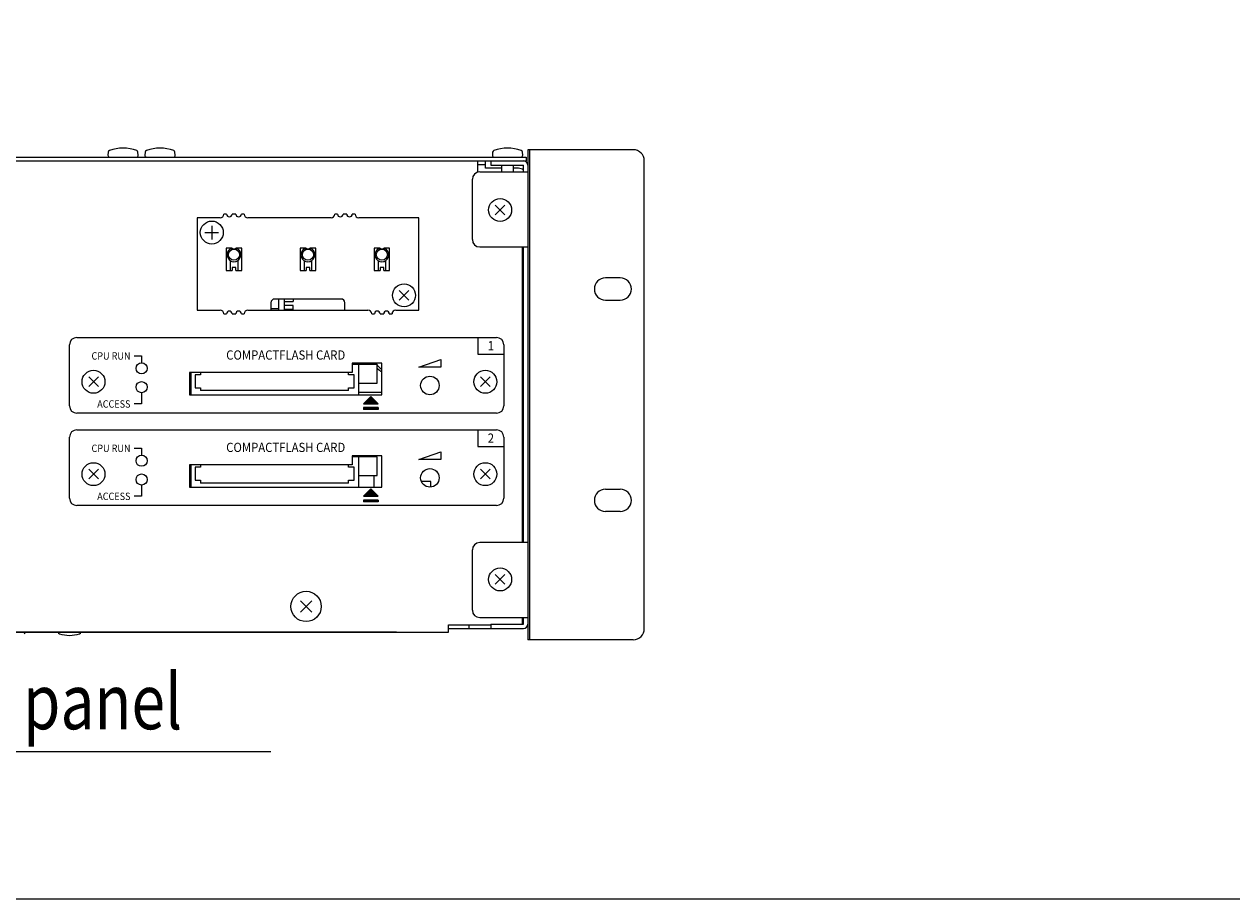
# Model space of a CAD drawing. Extents: x 0 to 1080, y 0 to 1650.
# Drawn here: x 370 to 696, y 49 to 286 of the extents above; entities that cross this region are included whole.
import ezdxf
from ezdxf.enums import TextEntityAlignment as Align

# ---------------------------------------------------------------- set-up
doc = ezdxf.new("R2010")
doc.units = 0
doc.header["$LTSCALE"] = 48
doc.header["$MEASUREMENT"] = 0
doc.layers.get('0').update_dxf_attribs({"linetype": 'CONTINUOUS'})
for name, color, linetype in [('1', 3, 'CONTINUOUS'), ('GAWA', 2, 'CONTINUOUS'), ('SILK', 5, 'CONTINUOUS')]:
    doc.layers.add(name, color=color, linetype=linetype)
doc.styles.get("Standard").update_dxf_attribs({"font": 'SIMPLEX'})
doc.styles.add('UT7', font='TOAFONT', dxfattribs={"width": 0.8})

msp = doc.modelspace()

# ---------------------------------------------------------------- linework, layer by layer
at = {"linetype": 'Continuous'}
for p, q in [((505.99927, 252.15311), (505.99927, 119.55311)), ((534.49927, 252.15311), (505.99927, 252.15311)), ((506.49927, 119.55311), (506.49927, 252.15311)), ((87.49927, 250.15311), (505.49927, 250.15311)), ((87.49927, 249.15311), (505.49927, 249.15311)), ((392.47054, 251.53915), (392.39683, 250.69669)), ((400.60172, 250.69669), (400.52801, 251.53915)), ((402.47054, 251.53915), (402.39683, 250.69669)), ((410.60172, 250.69669), (410.52801, 251.53915)), ((492.49927, 246.0896), (492.49927, 249.15311)), ((494.49927, 247.15311), (494.49927, 249.15311)), ((495.99927, 249.15311), (495.99927, 247.95311)), ((496.47054, 251.53915), (496.39683, 250.69669)), ((504.60172, 250.69669), (504.52801, 251.53915)), ((505.49927, 250.15311), (505.49927, 249.15311)), ((537.49927, 122.55311), (537.49927, 249.15311)), ((492.49927, 248.15311), (494.49927, 248.15311)), ((492.99927, 246.15311), (505.99927, 246.15311)), ((498.89927, 247.15311), (494.49927, 247.15311)), ((495.99927, 247.95311), (504.79927, 247.95311)), ((498.89927, 247.95311), (498.89927, 246.15311)), ((502.09927, 246.15311), (502.09927, 247.95311)), ((503.49927, 247.15311), (502.09927, 247.15311)), ((504.79927, 246.15311), (504.79927, 247.95311)), ((490.99927, 227.85311), (490.99927, 244.15311)), ((497.19113, 237.16126), (499.80742, 234.54497)), ((497.19113, 234.54497), (499.80742, 237.16126)), ((416.49927, 233.75311), (416.49927, 208.75311)), ((422.74927, 233.75311), (416.49927, 233.75311)), ((424.49927, 234.75311), (423.74927, 234.75311)), ((426.99927, 234.75311), (425.99927, 234.75311)), ((429.24927, 234.75311), (428.49927, 234.75311)), ((452.74927, 233.75311), (430.24927, 233.75311)), ((454.49927, 234.75311), (453.74927, 234.75311)), ((456.99927, 234.75311), (455.99927, 234.75311)), ((459.24927, 234.75311), (458.49927, 234.75311)), ((476.49927, 233.75311), (460.24927, 233.75311)), ((476.49927, 208.75311), (476.49927, 233.75311)), ((418.64927, 229.75311), (422.34927, 229.75311)), ((420.49927, 231.60311), (420.49927, 227.90311)), ((425.99927, 225.50311), (424.39927, 225.50311)), ((424.39927, 225.50311), (424.39927, 219.50311)), ((425.49927, 225.50311), (425.49927, 225.25311)), ((425.99927, 225.50311), (425.99927, 225.25311)), ((426.99927, 225.25311), (426.99927, 225.50311)), ((428.59927, 225.50311), (426.99927, 225.50311)), ((427.49927, 225.50311), (427.49927, 225.25311)), ((428.59927, 219.50311), (428.59927, 225.50311)), ((445.99927, 225.50311), (444.39927, 225.50311)), ((444.39927, 225.50311), (444.39927, 219.50311)), ((445.49927, 225.50311), (445.49927, 225.25311)), ((445.99927, 225.50311), (445.99927, 225.25311)), ((446.99927, 225.25311), (446.99927, 225.50311)), ((448.59927, 225.50311), (446.99927, 225.50311)), ((447.49927, 225.50311), (447.49927, 225.25311)), ((448.59927, 219.50311), (448.59927, 225.50311)), ((464.39927, 225.50311), (464.39927, 219.50311)), ((465.99927, 225.50311), (464.39927, 225.50311)), ((465.49927, 225.50311), (465.49927, 225.25311)), ((465.99927, 225.50311), (465.99927, 225.25311)), ((468.59927, 225.50311), (466.99927, 225.50311)), ((466.99927, 225.25311), (466.99927, 225.50311)), ((467.49927, 225.50311), (467.49927, 225.25311)), ((468.59927, 219.50311), (468.59927, 225.50311)), ((492.99927, 225.85311), (505.99927, 225.85311)), ((504.49927, 225.85311), (504.49927, 145.85311)), ((504.79927, 145.85311), (504.79927, 225.85311)), ((426.49927, 225.25311), (425.33308, 225.25311)), ((426.24927, 225.27311), (426.74927, 225.27311)), ((426.24927, 225.25311), (426.24927, 225.27311)), ((427.66546, 225.25311), (426.49927, 225.25311)), ((426.74927, 225.27311), (426.74927, 225.25311)), ((446.49927, 225.25311), (445.33308, 225.25311)), ((446.24927, 225.25311), (446.24927, 225.27311)), ((446.24927, 225.27311), (446.74927, 225.27311)), ((447.66546, 225.25311), (446.49927, 225.25311)), ((446.74927, 225.27311), (446.74927, 225.25311)), ((466.49927, 225.25311), (465.33308, 225.25311)), ((466.24927, 225.27311), (466.74927, 225.27311)), ((466.24927, 225.25311), (466.24927, 225.27311)), ((467.66546, 225.25311), (466.49927, 225.25311)), ((466.74927, 225.27311), (466.74927, 225.25311)), ((424.39927, 219.50311), (425.99927, 219.50311)), ((425.49927, 222.13756), (425.49927, 219.50311)), ((425.99927, 220.30311), (425.99927, 219.50311)), ((426.99927, 220.30311), (425.99927, 220.30311)), ((426.99927, 219.50311), (426.99927, 220.30311)), ((426.99927, 219.50311), (428.59927, 219.50311)), ((427.49927, 222.13756), (427.49927, 219.50311)), ((444.39927, 219.50311), (445.99927, 219.50311)), ((445.49927, 222.13756), (445.49927, 219.50311)), ((445.99927, 220.30311), (445.99927, 219.50311)), ((446.99927, 220.30311), (445.99927, 220.30311)), ((446.99927, 219.50311), (446.99927, 220.30311)), ((446.99927, 219.50311), (448.59927, 219.50311)), ((447.49927, 222.13756), (447.49927, 219.50311)), ((464.39927, 219.50311), (465.99927, 219.50311)), ((465.49927, 222.13756), (465.49927, 219.50311)), ((466.99927, 220.30311), (465.99927, 220.30311)), ((465.99927, 220.30311), (465.99927, 219.50311)), ((466.99927, 219.50311), (466.99927, 220.30311)), ((466.99927, 219.50311), (468.59927, 219.50311)), ((467.49927, 222.13756), (467.49927, 219.50311)), ((530.99927, 217.45311), (526.99927, 217.45311)), ((473.80742, 214.06126), (471.19113, 211.44497)), ((471.19113, 214.06126), (473.80742, 211.44497)), ((436.49927, 210.75311), (436.49927, 208.75311)), ((436.49927, 209.20311), (438.49927, 209.20311)), ((455.49927, 211.75311), (437.49927, 211.75311)), ((438.49927, 211.75311), (438.49927, 208.75311)), ((440.09927, 211.75311), (440.09927, 208.75311)), ((440.09927, 211.10311), (442.49927, 211.10311)), ((442.49927, 210.00311), (440.09927, 210.00311)), ((442.49927, 211.75311), (442.49927, 211.10311)), ((442.49927, 208.89311), (442.49927, 210.00311)), ((456.49927, 208.75311), (456.49927, 210.75311)), ((526.99927, 211.45311), (530.99927, 211.45311)), ((416.49927, 208.75311), (422.74927, 208.75311)), ((423.74927, 207.75311), (424.49927, 207.75311)), ((425.99927, 207.75311), (426.99927, 207.75311)), ((428.49927, 207.75311), (429.24927, 207.75311)), ((430.24927, 208.75311), (462.74927, 208.75311)), ((442.49927, 208.89311), (440.09927, 208.89311)), ((463.74927, 207.75311), (464.49927, 207.75311)), ((465.99927, 207.75311), (466.99927, 207.75311)), ((468.49927, 207.75311), (469.24927, 207.75311)), ((470.24927, 208.75311), (476.49927, 208.75311)), ((466.49927, 194.35311), (458.49927, 194.35311)), ((458.49927, 194.35311), (458.49927, 191.85311)), ((465.19927, 194.00311), (458.49927, 194.00311)), ((460.19927, 194.00311), (460.19927, 185.85311)), ((465.19927, 189.00311), (465.19927, 194.00311)), ((466.49927, 185.85311), (466.49927, 194.35311)), ((387.19113, 190.66126), (389.80742, 188.04497)), ((387.19113, 188.04497), (389.80742, 190.66126)), ((458.49927, 191.85311), (414.49927, 191.85311)), ((414.49927, 191.85311), (414.49927, 185.85311)), ((414.79927, 191.85311), (414.79927, 185.85311)), ((417.48427, 191.25311), (415.98427, 191.25311)), ((415.98427, 191.25311), (415.98427, 187.75311)), ((417.48427, 191.85311), (417.48427, 191.25311)), ((457.51427, 191.25311), (457.51427, 191.85311)), ((459.01427, 191.25311), (457.51427, 191.25311)), ((459.01427, 187.75311), (459.01427, 191.25311)), ((493.19113, 188.04497), (495.80742, 190.66126)), ((493.19113, 190.66126), (495.80742, 188.04497)), ((415.98427, 187.75311), (417.48427, 187.75311)), ((417.48427, 187.75311), (417.48427, 186.95311)), ((457.51427, 186.95311), (417.48427, 186.95311)), ((457.51427, 187.75311), (459.01427, 187.75311)), ((457.51427, 186.95311), (457.51427, 187.75311)), ((460.19927, 189.00311), (465.19927, 189.00311)), ((460.19927, 186.55311), (466.49927, 186.55311)), ((414.49927, 185.85311), (466.49927, 185.85311)), ((458.49927, 166.85311), (414.49927, 166.85311)), ((414.49927, 166.85311), (414.49927, 160.85311)), ((414.79927, 166.85311), (414.79927, 160.85311)), ((417.48427, 166.85311), (417.48427, 166.25311)), ((457.51427, 166.25311), (457.51427, 166.85311)), ((466.49927, 169.35311), (458.49927, 169.35311)), ((458.49927, 169.35311), (458.49927, 166.85311)), ((465.19927, 169.00311), (458.49927, 169.00311)), ((460.19927, 169.00311), (460.19927, 160.85311)), ((464.29927, 169.35311), (464.29927, 169.00311)), ((465.19927, 164.00311), (465.19927, 169.00311)), ((466.49927, 160.85311), (466.49927, 169.35311)), ((387.19113, 165.66126), (389.80742, 163.04497)), ((387.19113, 163.04497), (389.80742, 165.66126)), ((417.48427, 166.25311), (415.98427, 166.25311)), ((415.98427, 166.25311), (415.98427, 162.75311)), ((459.01427, 166.25311), (457.51427, 166.25311)), ((459.01427, 162.75311), (459.01427, 166.25311)), ((460.19927, 164.00311), (465.19927, 164.00311)), ((464.29927, 164.00311), (464.29927, 160.85311)), ((493.19113, 163.04497), (495.80742, 165.66126)), ((493.19113, 165.66126), (495.80742, 163.04497)), ((414.49927, 160.85311), (466.49927, 160.85311)), ((415.98427, 162.75311), (417.48427, 162.75311)), ((417.48427, 162.75311), (417.48427, 161.95311)), ((457.51427, 161.95311), (417.48427, 161.95311)), ((457.51427, 162.75311), (459.01427, 162.75311)), ((457.51427, 161.95311), (457.51427, 162.75311)), ((479.74927, 162.35311), (477.20799, 162.35311)), ((479.74927, 160.86564), (479.74927, 162.35311)), ((526.99927, 160.25311), (530.99927, 160.25311)), ((530.99927, 154.25311), (526.99927, 154.25311)), ((504.79927, 151.45311), (504.49927, 151.45311)), ((504.49927, 148.25311), (504.79927, 148.25311)), ((490.99927, 127.55311), (490.99927, 143.85311)), ((505.99927, 145.85311), (492.99927, 145.85311)), ((497.19113, 134.54497), (499.80742, 137.16126)), ((497.19113, 137.16126), (499.80742, 134.54497)), ((444.47899, 130.07339), (447.51955, 127.03283)), ((444.47899, 127.03283), (447.51955, 130.07339)), ((492.99927, 125.55311), (505.99927, 125.55311)), ((504.49927, 125.55311), (504.49927, 123.75311)), ((504.79927, 123.75311), (504.79927, 125.55311)), ((470.49927, 121.55311), (108.49927, 121.55311)), ((108.49927, 121.55311), (484.49927, 121.55311)), ((484.49927, 123.55311), (495.99927, 123.55311)), ((484.49927, 121.55311), (484.49927, 123.55311)), ((484.49927, 122.55311), (504.79927, 122.55311)), ((489.99927, 123.55311), (489.99927, 122.55311)), ((495.99927, 123.75311), (504.79927, 123.75311)), ((495.99927, 123.75311), (495.99927, 122.55311)), ((534.49927, 119.55311), (505.99927, 119.55311))]:
    msp.add_line(p, q, dxfattribs=at)
for centre, radius in [((498.49927, 235.85311), 3.10435), ((420.49927, 229.75311), 3.10435), ((426.49927, 223.75311), 1.5), ((446.49927, 223.75311), 1.5), ((466.49927, 223.75311), 1.5), ((472.49927, 212.75311), 3.10435), ((401.49927, 192.98311), 1.5), ((388.49927, 189.35311), 3.10435), ((479.49927, 188.35311), 2.5), ((494.49927, 189.35311), 3.10435), ((401.49927, 187.90311), 1.5), ((388.49927, 164.35311), 3.10435), ((401.49927, 167.98311), 1.5), ((494.49927, 164.35311), 3.10435), ((401.49927, 162.90311), 1.5), ((479.49927, 163.35311), 2.5), ((498.49927, 135.85311), 3.10435), ((445.99927, 128.55311), 4.10435)]:
    msp.add_circle(centre, radius, dxfattribs=at)
for centre, radius, start, end in [((392.96863, 251.49557), 0.5, 109.6988849, 175), ((396.49927, 241.63427), 10.97429, 70.3011151, 109.6988849), ((400.02991, 251.49557), 0.5, 5, 70.3011151), ((402.96863, 251.49557), 0.5, 109.6988849, 175), ((406.49927, 241.63427), 10.97429, 70.3011151, 109.6988849), ((410.02991, 251.49557), 0.5, 5, 70.3011151), ((496.96863, 251.49557), 0.5, 109.6988849, 175), ((500.49927, 241.63427), 10.97429, 70.3011151, 109.6988849), ((504.02991, 251.49557), 0.5, 5, 70.3011151), ((534.49927, 249.15311), 3, 0, 90), ((392.89493, 250.65311), 0.5, 175, 270), ((400.10362, 250.65311), 0.5, 270, 5), ((402.89493, 250.65311), 0.5, 175, 270), ((410.10362, 250.65311), 0.5, 270, 5), ((496.89493, 250.65311), 0.5, 175, 270), ((504.10362, 250.65311), 0.5, 270, 5), ((504.79927, 247.95311), 1.2, 0, 90), ((492.99927, 244.15311), 2, 90, 180), ((503.49927, 245.15311), 2, 49.4583981, 90), ((422.74927, 234.75311), 1, 270, 0), ((425.24927, 234.75311), 0.75, 180, 0), ((427.74927, 234.75311), 0.75, 180, 0), ((430.24927, 234.75311), 1, 180, 270), ((452.74927, 234.75311), 1, 270, 0), ((455.24927, 234.75311), 0.75, 180, 0), ((457.74927, 234.75311), 0.75, 180, 0), ((460.24927, 234.75311), 1, 180, 270), ((492.99927, 227.85311), 2, 180, 270), ((426.49927, 223.75311), 1.9, 127.8636464, 52.1363536), ((446.49927, 223.75311), 1.9, 127.8636464, 52.1363536), ((466.49927, 223.75311), 1.9, 127.8636464, 52.1363536), ((426.49927, 222.50311), 0.7, 242.8732447, 297.1267553), ((446.49927, 222.50311), 0.7, 242.8732447, 297.1267553), ((466.49927, 222.50311), 0.7, 242.8732447, 297.1267553), ((526.99927, 214.45311), 3, 90, 270), ((530.99927, 214.45311), 3, 270, 90), ((437.49927, 210.75311), 1, 90, 180), ((455.49927, 210.75311), 1, 0, 90), ((422.74927, 207.75311), 1, 0, 90), ((425.24927, 207.75311), 0.75, 0, 180), ((427.74927, 207.75311), 0.75, 0, 180), ((430.24927, 207.75311), 1, 90, 180), ((462.74927, 207.75311), 1, 0, 90), ((465.24927, 207.75311), 0.75, 0, 180), ((467.74927, 207.75311), 0.75, 0, 180), ((470.24927, 207.75311), 1, 90, 180), ((470.09927, 198.05311), 7, 211.9089827, 215.3501271), ((470.14927, 198.05311), 6.45, 215.0046847, 235.5357803), ((470.09927, 198.05311), 7, 225.572996, 239.0502769), ((526.99927, 157.25311), 3, 90, 270), ((530.99927, 157.25311), 3, 270, 90), ((492.99927, 143.85311), 2, 90, 180), ((492.99927, 127.55311), 2, 180, 270), ((369.56455, 121.6066), 0.5, 290.0500614, 353.8594583), ((379.43399, 121.6066), 0.5, 186.1405417, 249.9499386), ((381.99927, 129.90809), 9.18822, 252.6715459, 287.3284541), ((384.56455, 121.6066), 0.5, 290.0500614, 353.8594583), ((503.49927, 125.55311), 2, 300, 310.5416019), ((504.79927, 123.75311), 1.2, 270, 0), ((534.49927, 122.55311), 3, 270, 0)]:
    msp.add_arc(centre, radius, start, end, dxfattribs=at)
at = {"layer": '1'}
msp.add_line((156.49927, 89.31706), (436.49927, 89.31706), dxfattribs=at)
at = {"layer": 'GAWA'}
msp.add_lwpolyline([(0, 55.40388, 0.414214), (6, 49.40388), (1074, 49.40388, 0.414214), (1080, 55.40388), (1080, 1644, 0.414214), (1074, 1650), (6, 1650, 0.414214), (0, 1644)], format="xyb", close=True, dxfattribs=at)
at = {"layer": 'SILK'}
for p, q in [((381.99927, 182.85311), (381.99927, 199.35311)), ((383.99927, 201.35311), (497.49927, 201.35311)), ((492.49927, 201.35311), (492.49927, 196.85311)), ((499.49927, 199.35311), (499.49927, 182.85311)), ((399.49927, 196.35311), (401.49927, 196.35311)), ((401.49927, 196.35311), (401.49927, 194.50811)), ((492.49927, 196.85311), (499.49927, 196.85311)), ((476.49927, 193.35311), (482.49927, 195.35311)), ((482.49927, 193.35311), (476.49927, 193.35311)), ((482.49927, 195.35311), (482.49927, 193.35311)), ((401.49927, 186.37811), (401.49927, 183.35311)), ((401.49927, 183.35311), (399.49927, 183.35311)), ((463.49927, 185.35311), (461.49927, 183.35311)), ((461.49927, 183.35311), (465.49927, 183.35311)), ((461.66807, 183.52191), (465.33048, 183.52191)), ((461.86807, 183.72191), (465.13048, 183.72191)), ((462.06807, 183.92191), (464.93048, 183.92191)), ((462.26807, 184.12191), (464.73048, 184.12191)), ((462.46807, 184.32191), (464.53048, 184.32191)), ((462.66807, 184.52191), (464.33048, 184.52191)), ((462.86807, 184.72191), (464.13048, 184.72191)), ((463.06807, 184.92191), (463.93048, 184.92191)), ((463.26807, 185.12191), (463.73048, 185.12191)), ((463.46807, 185.32191), (463.53048, 185.32191)), ((465.49927, 183.35311), (463.49927, 185.35311)), ((497.49927, 180.85311), (383.99927, 180.85311)), ((461.49927, 182.35311), (461.49927, 181.85311)), ((465.49927, 182.35311), (461.49927, 182.35311)), ((461.49927, 182.32191), (465.49927, 182.32191)), ((461.49927, 182.12191), (465.49927, 182.12191)), ((461.49927, 181.92191), (465.49927, 181.92191)), ((465.49927, 181.85311), (461.49927, 181.85311)), ((465.49927, 182.35311), (465.49927, 181.85311)), ((381.99927, 157.85311), (381.99927, 174.35311)), ((383.99927, 176.35311), (497.49927, 176.35311)), ((492.49927, 176.35311), (492.49927, 171.85311)), ((499.49927, 174.35311), (499.49927, 157.85311)), ((399.49927, 171.35311), (401.49927, 171.35311)), ((401.49927, 171.35311), (401.49927, 169.50811)), ((476.49927, 168.35311), (482.49927, 170.35311)), ((482.49927, 170.35311), (482.49927, 168.35311)), ((492.49927, 171.85311), (499.49927, 171.85311)), ((482.49927, 168.35311), (476.49927, 168.35311)), ((401.49927, 161.37811), (401.49927, 158.35311)), ((463.49927, 160.35311), (461.49927, 158.35311)), ((463.26807, 160.12191), (463.73048, 160.12191)), ((463.46807, 160.32191), (463.53048, 160.32191)), ((465.49927, 158.35311), (463.49927, 160.35311)), ((401.49927, 158.35311), (399.49927, 158.35311)), ((461.49927, 158.35311), (465.49927, 158.35311)), ((461.49927, 157.35311), (461.49927, 156.85311)), ((465.49927, 157.35311), (461.49927, 157.35311)), ((461.49927, 157.32191), (465.49927, 157.32191)), ((461.49927, 157.12191), (465.49927, 157.12191)), ((461.49927, 156.92191), (465.49927, 156.92191)), ((465.49927, 156.85311), (461.49927, 156.85311)), ((461.66807, 158.52191), (465.33048, 158.52191)), ((461.86807, 158.72191), (465.13048, 158.72191)), ((462.06807, 158.92191), (464.93048, 158.92191)), ((462.26807, 159.12191), (464.73048, 159.12191)), ((462.46807, 159.32191), (464.53048, 159.32191)), ((462.66807, 159.52191), (464.33048, 159.52191)), ((462.86807, 159.72191), (464.13048, 159.72191)), ((463.06807, 159.92191), (463.93048, 159.92191)), ((465.49927, 157.35311), (465.49927, 156.85311)), ((497.49927, 155.85311), (383.99927, 155.85311))]:
    msp.add_line(p, q, dxfattribs=at)
for centre, start, end in [((383.99927, 199.35311), 90, 180), ((497.49927, 199.35311), 0, 90), ((383.99927, 182.85311), 180, 270), ((497.49927, 182.85311), 270, 0), ((383.99927, 174.35311), 90, 180), ((497.49927, 174.35311), 0, 90), ((383.99927, 157.85311), 180, 270), ((497.49927, 157.85311), 270, 0)]:
    msp.add_arc(centre, 2, start, end, dxfattribs=at)

# ---------------------------------------------------------------- texts
at = {"layer": '1', "style": 'UT7', "width": 0.8}
msp.add_text('Front view without front panel', height=15, dxfattribs=at).set_placement((296.49927, 95.31706), align=Align.CENTER)
at = {"layer": 'SILK', "width": 0.9}
for s, p in [('1', (495.99927, 197.85311)), ('COMPACTFLASH CARD', (440.49927, 195.35311)), ('2', (495.99927, 172.85311)), ('COMPACTFLASH CARD', (440.49927, 170.35311))]:
    msp.add_text(s, height=2.5, dxfattribs=at).set_placement(p, align=Align.CENTER)
for s, p in [('CPU RUN', (398.49927, 196.35311)), ('ACCESS', (398.49927, 183.35311)), ('CPU RUN', (398.49927, 171.35311)), ('ACCESS', (398.49927, 158.35311))]:
    msp.add_text(s, height=2, dxfattribs=at).set_placement(p, align=Align.MIDDLE_RIGHT)

doc.saveas('drawing.dxf')
